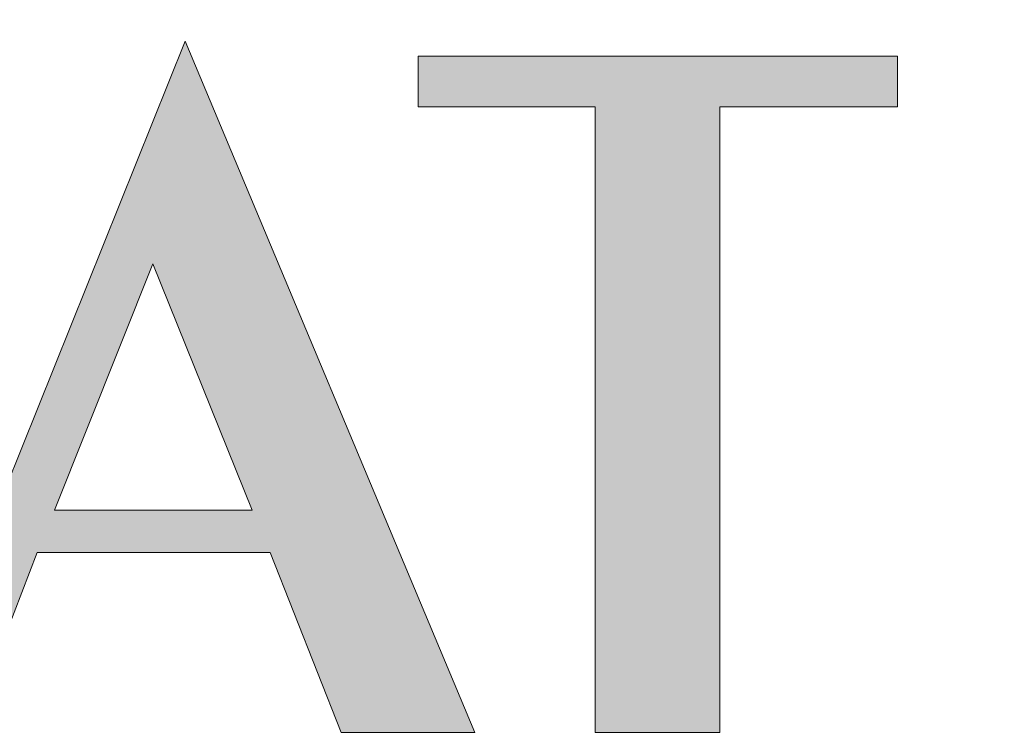
# Model space of a CAD drawing. Units: millimetres. Extents: x -41 to 252, y 40 to 240.
# Drawn here: x -21 to -10, y 222 to 229 of the extents above; entities that cross this region are included whole.
import ezdxf

# ---------------------------------------------------------------- set-up
doc = ezdxf.new("R2010")
doc.units = ezdxf.units.MM
doc.header["$MEASUREMENT"] = 0
doc.layers.add('border', color=7, linetype='Continuous')

# ---------------------------------------------------------------- blocks, each defined once
blk = doc.blocks.new('block 67')
at = {"layer": 'border', "lineweight": 0}
blk.add_lwpolyline([(-14.821, 221.793), (-13.489, 221.793), (-13.489, 228.478), (-11.59, 228.478), (-11.59, 229.02), (-16.711, 229.02), (-16.711, 228.478), (-14.821, 228.478), (-14.821, 221.793)], dxfattribs=at)
blk = doc.blocks.new('block 68')
at = {"layer": 'border', "lineweight": 0}
blk.add_lwpolyline([(-20.596, 224.17), (-19.543, 226.802), (-18.482, 224.17), (-20.596, 224.17)], dxfattribs=at)
blk = doc.blocks.new('block 69')
at = {"layer": 'border', "lineweight": 0}
blk.add_lwpolyline([(-22.167, 221.793), (-21.521, 221.793), (-20.779, 223.716), (-18.291, 223.716), (-17.533, 221.793), (-16.105, 221.793), (-19.2, 229.18), (-22.167, 221.793)], dxfattribs=at)
blk = doc.blocks.new('block 71')
at = {"layer": 'border', "true_color": 0xffffff}
h = blk.add_hatch(color=7, dxfattribs=at)
h.paths.add_polyline_path([(3.23, 221.793), (3.852, 221.793), (3.852, 227.6), (6.412, 221.522), (8.861, 227.6), (8.861, 221.793), (10.169, 221.793), (10.169, 229.02), (8.749, 229.02), (6.787, 224.067), (4.745, 229.02), (3.23, 229.02)])
h.paths.add_polyline_path([(-2.122, 224.17), (-1.069, 226.802), (-0.017, 224.17)])
h.paths.add_polyline_path([(-3.702, 221.793), (-3.056, 221.793), (-2.314, 223.716), (0.183, 223.716), (0.932, 221.793), (2.368, 221.793), (-0.727, 229.18)])
h.paths.add_polyline_path([(-8.934, 225.199), (-5.903, 225.199), (-5.903, 221.793), (-4.571, 221.793), (-4.571, 229.02), (-5.903, 229.02), (-5.903, 225.734), (-8.934, 225.734), (-8.934, 229.02), (-10.274, 229.02), (-10.274, 221.793), (-8.934, 221.793)])
h.paths.add_polyline_path([(-14.821, 221.793), (-13.489, 221.793), (-13.489, 228.478), (-11.59, 228.478), (-11.59, 229.02), (-16.711, 229.02), (-16.711, 228.478), (-14.821, 228.478)])
h.paths.add_polyline_path([(-20.596, 224.17), (-19.543, 226.802), (-18.482, 224.17)])
h.paths.add_polyline_path([(-22.167, 221.793), (-21.521, 221.793), (-20.779, 223.716), (-18.291, 223.716), (-17.533, 221.793), (-16.105, 221.793), (-19.2, 229.18)])
h.paths.add_polyline_path([(-22.63, 222.703), (-27.902, 222.703), (-27.902, 233.965), (-30.159, 233.965), (-30.159, 221.793), (-22.63, 221.793)])
at = {"layer": 'border', "lineweight": 0}
for points in [[(-22.167, 221.793), (-21.521, 221.793), (-20.779, 223.716), (-18.291, 223.716), (-17.533, 221.793), (-16.105, 221.793), (-19.2, 229.18), (-22.167, 221.793)], [(-14.821, 221.793), (-13.489, 221.793), (-13.489, 228.478), (-11.59, 228.478), (-11.59, 229.02), (-16.711, 229.02), (-16.711, 228.478), (-14.821, 228.478), (-14.821, 221.793)], [(-20.596, 224.17), (-19.543, 226.802), (-18.482, 224.17), (-20.596, 224.17)]]:
    blk.add_lwpolyline(points, dxfattribs=at)

msp = doc.modelspace()

# ---------------------------------------------------------------- block references
at = {"layer": 'border'}
for name in ['block 71', 'block 69', 'block 67', 'block 68']:
    msp.add_blockref(name, (0, 0), dxfattribs=at)

doc.saveas('drawing.dxf')
